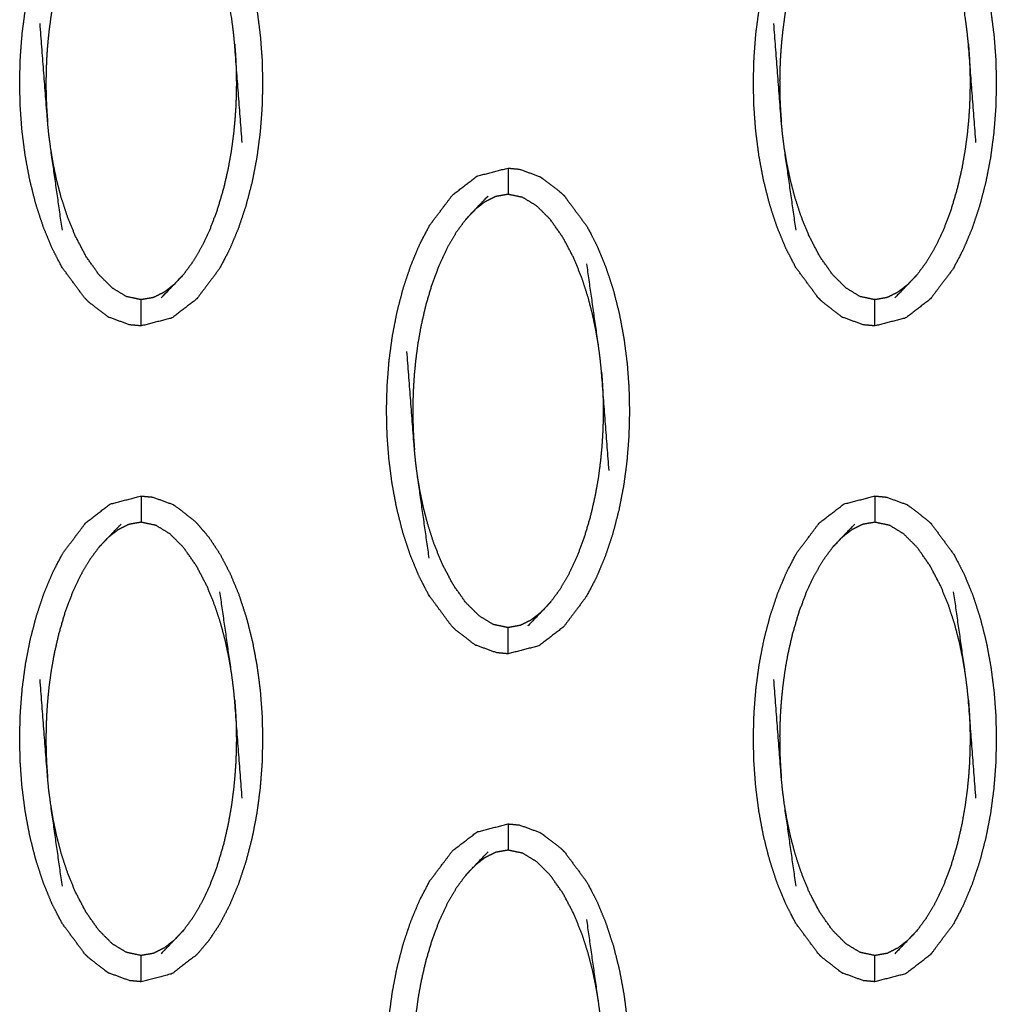
# Model space of a CAD drawing. Units: millimetres. Extents: x 230967 to 247336, y -5049 to 5854.
# Drawn here: x 238945 to 238982, y 71 to 108 of the extents above; entities that cross this region are included whole.
import ezdxf

# ---------------------------------------------------------------- set-up
doc = ezdxf.new("R2010")
doc.units = ezdxf.units.MM
doc.layers.add('DEFAULT', color=7, linetype='Continuous')
doc.layers.add('Make2D$可见线$曲线$预设值', color=7, linetype='Continuous', true_color=0x000000)

# ---------------------------------------------------------------- blocks, each defined once
blk = doc.blocks.new('y65')
at = {"layer": 'Make2D$可见线$曲线$预设值', "color": 0}
for points, knots in [([(-46387.207, 20078.995), (-46387.637, 20079.576), (-46388.067, 20080.157), (-46388.255, 20080.521), (-46388.444, 20080.885), (-46388.61, 20081.289), (-46388.777, 20081.692), (-46388.919, 20082.127), (-46389.062, 20082.563), (-46389.178, 20083.021), (-46389.294, 20083.48), (-46389.382, 20083.951), (-46389.47, 20084.422), (-46389.53, 20084.894), (-46389.591, 20085.366), (-46389.625, 20085.83), (-46389.659, 20086.294), (-46389.67, 20086.755), (-46389.68, 20087.217), (-46389.668, 20087.683), (-46389.655, 20088.149), (-46389.619, 20088.62), (-46389.582, 20089.09), (-46389.52, 20089.559), (-46389.457, 20090.028), (-46389.367, 20090.492), (-46389.278, 20090.956), (-46389.159, 20091.409), (-46389.041, 20091.862), (-46388.897, 20092.295), (-46388.752, 20092.728), (-46388.583, 20093.13), (-46388.414, 20093.533), (-46388.224, 20093.896), (-46388.033, 20094.258), (-46387.601, 20094.832), (-46387.169, 20095.405), (-46386.701, 20095.766), (-46386.233, 20096.127), (-46385.643, 20096.279), (-46385.054, 20096.432)], [69.000247, 69.000247, 69.000247, 70, 70, 71, 71, 72, 72, 73, 73, 74, 74, 75, 75, 76, 76, 77, 77, 78, 78, 79, 79, 80, 80, 81, 81, 82, 82, 83, 83, 84, 84, 85, 85, 86, 86, 87, 87, 88, 88, 88.999829, 88.999829, 88.999829]), ([(-46359.26, 20078.995), (-46359.26, 20078.995), (-46359.26, 20078.995), (-46359.69, 20079.576), (-46360.119, 20080.157), (-46360.308, 20080.521), (-46360.496, 20080.885), (-46360.663, 20081.289), (-46360.83, 20081.692), (-46360.973, 20082.127), (-46361.115, 20082.563), (-46361.231, 20083.021), (-46361.347, 20083.48), (-46361.435, 20083.951), (-46361.523, 20084.422), (-46361.583, 20084.894), (-46361.644, 20085.366), (-46361.678, 20085.83), (-46361.712, 20086.294), (-46361.723, 20086.755), (-46361.734, 20087.217), (-46361.721, 20087.683), (-46361.708, 20088.149), (-46361.672, 20088.62), (-46361.635, 20089.09), (-46361.572, 20089.559), (-46361.51, 20090.028), (-46361.42, 20090.492), (-46361.33, 20090.956), (-46361.212, 20091.409), (-46361.094, 20091.862), (-46360.949, 20092.295), (-46360.805, 20092.728), (-46360.636, 20093.13), (-46360.467, 20093.533), (-46360.277, 20093.896), (-46360.086, 20094.258), (-46359.654, 20094.832), (-46359.223, 20095.405), (-46358.754, 20095.766), (-46358.285, 20096.127), (-46357.696, 20096.279), (-46357.107, 20096.432)], [68.999984, 68.999984, 68.999984, 69, 69, 70, 70, 71, 71, 72, 72, 73, 73, 74, 74, 75, 75, 76, 76, 77, 77, 78, 78, 79, 79, 80, 80, 81, 81, 82, 82, 83, 83, 84, 84, 85, 85, 86, 86, 87, 87, 88, 88, 88.999861, 88.999861, 88.999861]), ([(-46382.9, 20095.364), (-46382.471, 20094.783), (-46382.041, 20094.202), (-46381.853, 20093.838), (-46381.664, 20093.475), (-46381.497, 20093.071), (-46381.33, 20092.667), (-46381.188, 20092.231), (-46381.045, 20091.796), (-46380.929, 20091.338), (-46380.814, 20090.88), (-46380.726, 20090.409), (-46380.638, 20089.938), (-46380.577, 20089.465), (-46380.517, 20088.992), (-46380.483, 20088.529), (-46380.448, 20088.065), (-46380.438, 20087.604), (-46380.427, 20087.143), (-46380.44, 20086.676), (-46380.452, 20086.209), (-46380.489, 20085.739), (-46380.526, 20085.269), (-46380.588, 20084.799), (-46380.651, 20084.33), (-46380.74, 20083.867), (-46380.83, 20083.403), (-46380.948, 20082.95), (-46381.067, 20082.497), (-46381.211, 20082.064), (-46381.356, 20081.631), (-46381.525, 20081.229), (-46381.694, 20080.826), (-46381.884, 20080.464), (-46382.074, 20080.102), (-46382.506, 20079.528), (-46382.938, 20078.954), (-46383.406, 20078.593), (-46383.875, 20078.232), (-46384.465, 20078.08), (-46385.054, 20077.928)], [1.000322, 1.000322, 1.000322, 2, 2, 3, 3, 4, 4, 5, 5, 6, 6, 7, 7, 8, 8, 9, 9, 10, 10, 11, 11, 12, 12, 13, 13, 14, 14, 15, 15, 16, 16, 17, 17, 18, 18, 19, 19, 20, 20, 20.999958, 20.999958, 20.999958]), ([(-46354.953, 20095.364), (-46354.524, 20094.783), (-46354.094, 20094.202), (-46353.905, 20093.838), (-46353.717, 20093.475), (-46353.55, 20093.071), (-46353.384, 20092.667), (-46353.241, 20092.231), (-46353.099, 20091.796), (-46352.983, 20091.338), (-46352.866, 20090.88), (-46352.778, 20090.409), (-46352.691, 20089.938), (-46352.63, 20089.465), (-46352.57, 20088.992), (-46352.535, 20088.529), (-46352.501, 20088.065), (-46352.491, 20087.604), (-46352.481, 20087.143), (-46352.493, 20086.676), (-46352.505, 20086.209), (-46352.542, 20085.739), (-46352.579, 20085.269), (-46352.641, 20084.799), (-46352.703, 20084.33), (-46352.793, 20083.867), (-46352.883, 20083.403), (-46353.001, 20082.95), (-46353.119, 20082.497), (-46353.264, 20082.064), (-46353.408, 20081.631), (-46353.577, 20081.229), (-46353.746, 20080.826), (-46353.937, 20080.464), (-46354.127, 20080.102), (-46354.559, 20079.528), (-46354.991, 20078.954), (-46355.46, 20078.593), (-46355.928, 20078.232), (-46356.517, 20078.08), (-46357.106, 20077.928)], [1, 1, 1, 2, 2, 3, 3, 4, 4, 5, 5, 6, 6, 7, 7, 8, 8, 9, 9, 10, 10, 11, 11, 12, 12, 13, 13, 14, 14, 15, 15, 16, 16, 17, 17, 18, 18, 19, 19, 20, 20, 20.999681, 20.999681, 20.999681]), ([(-46386.667, 20094.473), (-46386.844, 20094.232), (-46387.022, 20093.991), (-46387.191, 20093.703), (-46387.36, 20093.415), (-46387.517, 20093.08), (-46387.674, 20092.745), (-46387.817, 20092.363), (-46387.96, 20091.981), (-46388.078, 20091.578), (-46388.196, 20091.175), (-46388.283, 20090.794), (-46388.37, 20090.414), (-46388.43, 20090.076), (-46388.489, 20089.738), (-46388.529, 20089.437), (-46388.57, 20089.135), (-46388.596, 20088.861), (-46388.623, 20088.588), (-46388.64, 20088.344), (-46388.656, 20088.101), (-46388.665, 20087.886), (-46388.673, 20087.672), (-46388.676, 20087.479), (-46388.68, 20087.285), (-46388.679, 20087.1), (-46388.678, 20086.915), (-46388.674, 20086.728), (-46388.669, 20086.541), (-46388.659, 20086.342), (-46388.65, 20086.143), (-46388.633, 20085.923), (-46388.617, 20085.703)], [0, 0, 0, 1, 1, 2, 2, 3, 3, 4, 4, 5, 5, 6, 6, 7, 7, 8, 8, 9, 9, 10, 10, 11, 11, 12, 12, 13, 13, 14, 14, 15, 15, 16, 16, 16]), ([(-46358.72, 20094.473), (-46358.897, 20094.232), (-46359.074, 20093.991), (-46359.243, 20093.703), (-46359.412, 20093.415), (-46359.57, 20093.08), (-46359.727, 20092.745), (-46359.87, 20092.363), (-46360.013, 20091.981), (-46360.131, 20091.578), (-46360.249, 20091.175), (-46360.336, 20090.794), (-46360.423, 20090.414), (-46360.483, 20090.076), (-46360.542, 20089.738), (-46360.582, 20089.437), (-46360.622, 20089.135), (-46360.649, 20088.861), (-46360.676, 20088.588), (-46360.693, 20088.344), (-46360.709, 20088.101), (-46360.718, 20087.886), (-46360.727, 20087.672), (-46360.73, 20087.479), (-46360.733, 20087.285), (-46360.732, 20087.1), (-46360.732, 20086.915), (-46360.727, 20086.728), (-46360.722, 20086.541), (-46360.712, 20086.342), (-46360.702, 20086.143), (-46360.686, 20085.923), (-46360.67, 20085.703)], [0, 0, 0, 1, 1, 2, 2, 3, 3, 4, 4, 5, 5, 6, 6, 7, 7, 8, 8, 9, 9, 10, 10, 11, 11, 12, 12, 13, 13, 14, 14, 15, 15, 16, 16, 16]), ([(-46381.205, 20084.915), (-46381.348, 20086.786), (-46381.49, 20088.656), (-46381.515, 20088.9), (-46381.539, 20089.144), (-46381.574, 20089.409), (-46381.609, 20089.674), (-46381.831, 20091.231), (-46382.053, 20092.787)], [0, 0, 0, 1, 1, 2, 2, 3, 3, 4, 4, 4]), ([(-46353.258, 20084.915), (-46353.401, 20086.786), (-46353.543, 20088.656), (-46353.568, 20088.9), (-46353.592, 20089.144), (-46353.627, 20089.409), (-46353.662, 20089.674), (-46353.884, 20091.231), (-46354.106, 20092.787)], [0, 0, 0, 1, 1, 2, 2, 3, 3, 4, 4, 4]), ([(-46388.055, 20081.572), (-46388.277, 20083.129), (-46388.498, 20084.686), (-46388.533, 20084.951), (-46388.569, 20085.216), (-46388.593, 20085.46), (-46388.617, 20085.703), (-46388.76, 20087.574), (-46388.903, 20089.444)], [-3, -3, -3, -2, -2, -1, -1, 0, 0, 1, 1, 1]), ([(-46360.108, 20081.572), (-46360.33, 20083.129), (-46360.552, 20084.686), (-46360.587, 20084.951), (-46360.621, 20085.216), (-46360.646, 20085.46), (-46360.67, 20085.703), (-46360.813, 20087.574), (-46360.955, 20089.444)], [-3, -3, -3, -2, -2, -1, -1, 0, 0, 1, 1, 1]), ([(-46381.49, 20088.656), (-46381.474, 20088.437), (-46381.458, 20088.217), (-46381.448, 20088.018), (-46381.439, 20087.818), (-46381.434, 20087.631), (-46381.429, 20087.443), (-46381.428, 20087.259), (-46381.428, 20087.074), (-46381.431, 20086.881), (-46381.434, 20086.688), (-46381.443, 20086.473), (-46381.451, 20086.259), (-46381.468, 20086.015), (-46381.485, 20085.772), (-46381.511, 20085.498), (-46381.538, 20085.224), (-46381.578, 20084.922), (-46381.618, 20084.621), (-46381.678, 20084.283), (-46381.737, 20083.944), (-46381.824, 20083.564), (-46381.911, 20083.184), (-46382.029, 20082.781), (-46382.148, 20082.379), (-46382.291, 20081.997), (-46382.434, 20081.614), (-46382.591, 20081.279), (-46382.748, 20080.944), (-46382.917, 20080.656), (-46383.086, 20080.368), (-46383.263, 20080.127), (-46383.441, 20079.887)], [0, 0, 0, 1, 1, 2, 2, 3, 3, 4, 4, 5, 5, 6, 6, 7, 7, 8, 8, 9, 9, 10, 10, 11, 11, 12, 12, 13, 13, 14, 14, 15, 15, 16, 16, 16]), ([(-46353.543, 20088.656), (-46353.527, 20088.437), (-46353.511, 20088.217), (-46353.501, 20088.018), (-46353.491, 20087.818), (-46353.487, 20087.631), (-46353.483, 20087.443), (-46353.482, 20087.259), (-46353.481, 20087.074), (-46353.484, 20086.881), (-46353.487, 20086.688), (-46353.496, 20086.473), (-46353.504, 20086.259), (-46353.521, 20086.015), (-46353.537, 20085.772), (-46353.564, 20085.498), (-46353.591, 20085.224), (-46353.632, 20084.922), (-46353.672, 20084.621), (-46353.731, 20084.283), (-46353.79, 20083.944), (-46353.877, 20083.564), (-46353.964, 20083.184), (-46354.082, 20082.781), (-46354.2, 20082.379), (-46354.343, 20081.997), (-46354.486, 20081.614), (-46354.644, 20081.279), (-46354.801, 20080.944), (-46354.97, 20080.656), (-46355.139, 20080.368), (-46355.316, 20080.127), (-46355.493, 20079.887)], [0, 0, 0, 1, 1, 2, 2, 3, 3, 4, 4, 5, 5, 6, 6, 7, 7, 8, 8, 9, 9, 10, 10, 11, 11, 12, 12, 13, 13, 14, 14, 15, 15, 16, 16, 16]), ([(-46383.803, 20079.504), (-46383.99, 20079.358), (-46384.177, 20079.213), (-46384.381, 20079.111), (-46384.584, 20079.01), (-46384.819, 20078.968), (-46385.054, 20078.927), (-46385.334, 20078.986), (-46385.613, 20079.045), (-46385.881, 20079.207), (-46386.148, 20079.369), (-46386.405, 20079.625), (-46386.662, 20079.881), (-46386.907, 20080.229), (-46387.153, 20080.577), (-46387.359, 20080.971), (-46387.565, 20081.364), (-46387.718, 20081.745), (-46387.872, 20082.126), (-46387.986, 20082.48), (-46388.101, 20082.834), (-46388.187, 20083.166), (-46388.274, 20083.497), (-46388.338, 20083.806), (-46388.403, 20084.114), (-46388.45, 20084.4), (-46388.498, 20084.686)], [0, 0, 0, 1, 1, 2, 2, 3, 3, 4, 4, 5, 5, 6, 6, 7, 7, 8, 8, 9, 9, 10, 10, 11, 11, 12, 12, 13, 13, 13]), ([(-46355.856, 20079.504), (-46356.043, 20079.358), (-46356.231, 20079.213), (-46356.434, 20079.111), (-46356.637, 20079.01), (-46356.872, 20078.968), (-46357.107, 20078.927), (-46357.387, 20078.986), (-46357.667, 20079.045), (-46357.934, 20079.207), (-46358.2, 20079.369), (-46358.458, 20079.625), (-46358.715, 20079.881), (-46358.961, 20080.229), (-46359.206, 20080.577), (-46359.412, 20080.971), (-46359.617, 20081.364), (-46359.771, 20081.745), (-46359.925, 20082.126), (-46360.039, 20082.48), (-46360.153, 20082.834), (-46360.24, 20083.166), (-46360.326, 20083.497), (-46360.391, 20083.806), (-46360.455, 20084.114), (-46360.504, 20084.4), (-46360.552, 20084.686)], [0, 0, 0, 1, 1, 2, 2, 3, 3, 4, 4, 5, 5, 6, 6, 7, 7, 8, 8, 9, 9, 10, 10, 11, 11, 12, 12, 13, 13, 13]), ([(-46374.47, 20068.394), (-46374.636, 20068.797), (-46374.803, 20069.201), (-46374.945, 20069.636), (-46375.088, 20070.071), (-46375.204, 20070.529), (-46375.32, 20070.987), (-46375.408, 20071.459), (-46375.496, 20071.931), (-46375.557, 20072.403), (-46375.617, 20072.875), (-46375.652, 20073.338), (-46375.686, 20073.802), (-46375.696, 20074.263), (-46375.707, 20074.725), (-46375.695, 20075.191), (-46375.682, 20075.658), (-46375.645, 20076.128), (-46375.609, 20076.599), (-46375.546, 20077.068), (-46375.484, 20077.537), (-46375.394, 20078.001), (-46375.304, 20078.465), (-46375.186, 20078.918), (-46375.068, 20079.37), (-46374.923, 20079.803), (-46374.778, 20080.236), (-46374.61, 20080.639), (-46374.441, 20081.042), (-46374.25, 20081.404), (-46374.06, 20081.766), (-46373.628, 20082.339), (-46373.196, 20082.913), (-46372.728, 20083.274), (-46372.259, 20083.635), (-46371.67, 20083.788), (-46371.08, 20083.94)], [71, 71, 71, 72, 72, 73, 73, 74, 74, 75, 75, 76, 76, 77, 77, 78, 78, 79, 79, 80, 80, 81, 81, 82, 82, 83, 83, 84, 84, 85, 85, 86, 86, 87, 87, 88, 88, 88.999999, 88.999999, 88.999999]), ([(-46371.08, 20083.94), (-46371.08, 20083.905), (-46371.08, 20083.87), (-46371.08, 20083.759), (-46371.08, 20083.647), (-46371.08, 20083.478), (-46371.08, 20083.309), (-46371.08, 20083.125), (-46371.08, 20082.941)], [0, 0, 0, 1, 1, 2, 2, 3, 3, 4, 4, 4]), ([(-46371.08, 20083.94), (-46370.862, 20083.919), (-46370.644, 20083.898), (-46370.253, 20083.756), (-46369.862, 20083.614)], [0.001391, 0.001391, 0.001391, 1, 1, 2, 2, 2]), ([(-46369.862, 20083.614), (-46369.818, 20083.586), (-46369.773, 20083.558), (-46369.419, 20083.283), (-46369.065, 20083.009), (-46368.996, 20082.941), (-46368.927, 20082.873)], [0, 0, 0, 1, 1, 2, 2, 2.996779, 2.996779, 2.996779]), ([(-46372.694, 20081.981), (-46372.512, 20082.172), (-46372.331, 20082.363), (-46372.087, 20082.618), (-46371.842, 20082.872)], [-1, -1, -1, 0, 0, 1, 1, 1]), ([(-46367.635, 20077.183), (-46367.683, 20077.468), (-46367.732, 20077.753), (-46367.796, 20078.062), (-46367.861, 20078.37), (-46367.947, 20078.702), (-46368.033, 20079.033), (-46368.148, 20079.388), (-46368.262, 20079.742), (-46368.416, 20080.123), (-46368.57, 20080.504), (-46368.776, 20080.897), (-46368.982, 20081.29), (-46369.227, 20081.638), (-46369.472, 20081.986), (-46369.729, 20082.242), (-46369.986, 20082.498), (-46370.254, 20082.661), (-46370.521, 20082.823), (-46370.8, 20082.882), (-46371.08, 20082.941), (-46371.315, 20082.899), (-46371.55, 20082.857), (-46371.754, 20082.756), (-46371.957, 20082.655), (-46372.144, 20082.509), (-46372.331, 20082.363)], [0, 0, 0, 1, 1, 2, 2, 3, 3, 4, 4, 5, 5, 6, 6, 7, 7, 8, 8, 9, 9, 10, 10, 11, 11, 12, 12, 13, 13, 13]), ([(-46368.927, 20082.872), (-46368.927, 20082.872), (-46368.927, 20082.872), (-46368.497, 20082.291), (-46368.068, 20081.71), (-46367.879, 20081.346), (-46367.691, 20080.982), (-46367.524, 20080.579), (-46367.358, 20080.175), (-46367.215, 20079.74), (-46367.072, 20079.305), (-46366.956, 20078.847), (-46366.84, 20078.389), (-46366.752, 20077.917), (-46366.664, 20077.445), (-46366.604, 20076.973), (-46366.543, 20076.501), (-46366.509, 20076.038), (-46366.475, 20075.574), (-46366.465, 20075.113), (-46366.454, 20074.651), (-46366.466, 20074.185), (-46366.479, 20073.718), (-46366.515, 20073.248), (-46366.552, 20072.777), (-46366.614, 20072.308), (-46366.677, 20071.839), (-46366.767, 20071.375), (-46366.857, 20070.911), (-46366.975, 20070.458), (-46367.093, 20070.005), (-46367.237, 20069.572), (-46367.382, 20069.14), (-46367.551, 20068.737), (-46367.72, 20068.334), (-46367.91, 20067.972), (-46368.101, 20067.61), (-46368.532, 20067.036), (-46368.964, 20066.462), (-46369.433, 20066.102), (-46369.902, 20065.741), (-46370.491, 20065.588), (-46371.08, 20065.436)], [0.999903, 0.999903, 0.999903, 1, 1, 2, 2, 3, 3, 4, 4, 5, 5, 6, 6, 7, 7, 8, 8, 9, 9, 10, 10, 11, 11, 12, 12, 13, 13, 14, 14, 15, 15, 16, 16, 17, 17, 18, 18, 19, 19, 20, 20, 20.999665, 20.999665, 20.999665]), ([(-46372.694, 20081.981), (-46372.871, 20081.74), (-46373.048, 20081.5), (-46373.217, 20081.212), (-46373.386, 20080.924), (-46373.543, 20080.588), (-46373.7, 20080.253), (-46373.843, 20079.871), (-46373.986, 20079.489), (-46374.105, 20079.086), (-46374.223, 20078.684), (-46374.31, 20078.303), (-46374.397, 20077.923), (-46374.456, 20077.585), (-46374.516, 20077.247), (-46374.556, 20076.945), (-46374.596, 20076.644), (-46374.623, 20076.37), (-46374.65, 20076.097), (-46374.666, 20075.853), (-46374.683, 20075.609), (-46374.691, 20075.395), (-46374.699, 20075.181), (-46374.703, 20074.987), (-46374.706, 20074.793), (-46374.706, 20074.608), (-46374.705, 20074.424), (-46374.7, 20074.237), (-46374.695, 20074.05), (-46374.686, 20073.851), (-46374.676, 20073.651), (-46374.66, 20073.432), (-46374.644, 20073.212)], [0, 0, 0, 1, 1, 2, 2, 3, 3, 4, 4, 5, 5, 6, 6, 7, 7, 8, 8, 9, 9, 10, 10, 11, 11, 12, 12, 13, 13, 14, 14, 15, 15, 16, 16, 16]), ([(-46367.232, 20072.423), (-46367.374, 20074.293), (-46367.517, 20076.164), (-46367.541, 20076.408), (-46367.566, 20076.651), (-46367.6, 20076.917), (-46367.635, 20077.183), (-46367.857, 20078.739), (-46368.079, 20080.296)], [0, 0, 0, 1, 1, 2, 2, 3, 3, 4, 4, 4]), ([(-46383.441, 20079.887), (-46383.622, 20079.695), (-46383.803, 20079.504), (-46384.048, 20079.25), (-46384.292, 20078.995)], [0, 0, 0, 1, 1, 2, 2, 2]), ([(-46355.493, 20079.887), (-46355.674, 20079.695), (-46355.856, 20079.504), (-46356.1, 20079.25), (-46356.345, 20078.995)], [0, 0, 0, 1, 1, 2, 2, 2]), ([(-46387.207, 20078.995), (-46387.138, 20078.927), (-46387.07, 20078.858), (-46386.716, 20078.584), (-46386.361, 20078.31), (-46386.317, 20078.281), (-46386.272, 20078.253)], [0, 0, 0, 1, 1, 2, 2, 3, 3, 3]), ([(-46385.054, 20077.928), (-46385.054, 20077.963), (-46385.054, 20077.998), (-46385.054, 20078.109), (-46385.054, 20078.22), (-46385.054, 20078.389), (-46385.054, 20078.559), (-46385.054, 20078.743), (-46385.054, 20078.927)], [0.002939, 0.002939, 0.002939, 1, 1, 2, 2, 3, 3, 4, 4, 4]), ([(-46359.26, 20078.995), (-46359.191, 20078.927), (-46359.122, 20078.858), (-46358.768, 20078.584), (-46358.414, 20078.31), (-46358.369, 20078.281), (-46358.324, 20078.253)], [0, 0, 0, 1, 1, 2, 2, 3, 3, 3]), ([(-46357.107, 20077.928), (-46357.107, 20077.963), (-46357.107, 20077.998), (-46357.107, 20078.109), (-46357.107, 20078.22), (-46357.107, 20078.389), (-46357.107, 20078.559), (-46357.107, 20078.743), (-46357.107, 20078.927)], [0, 0, 0, 1, 1, 2, 2, 3, 3, 4, 4, 4]), ([(-46385.054, 20077.928), (-46385.272, 20077.948), (-46385.49, 20077.969), (-46385.881, 20078.111), (-46386.272, 20078.253)], [0.001226, 0.001226, 0.001226, 1, 1, 2, 2, 2]), ([(-46357.107, 20077.928), (-46357.325, 20077.948), (-46357.543, 20077.969), (-46357.934, 20078.111), (-46358.324, 20078.253)], [0, 0, 0, 1, 1, 2, 2, 2]), ([(-46374.081, 20069.08), (-46374.303, 20070.637), (-46374.526, 20072.193), (-46374.56, 20072.459), (-46374.595, 20072.725), (-46374.619, 20072.968), (-46374.644, 20073.212), (-46374.786, 20075.083), (-46374.929, 20076.953)], [-3, -3, -3, -2, -2, -1, -1, 0, 0, 1, 1, 1]), ([(-46367.517, 20076.164), (-46367.501, 20075.944), (-46367.485, 20075.725), (-46367.475, 20075.525), (-46367.465, 20075.326), (-46367.461, 20075.139), (-46367.456, 20074.952), (-46367.455, 20074.768), (-46367.454, 20074.583), (-46367.458, 20074.389), (-46367.461, 20074.195), (-46367.469, 20073.981), (-46367.478, 20073.767), (-46367.494, 20073.523), (-46367.511, 20073.279), (-46367.538, 20073.006), (-46367.565, 20072.732), (-46367.605, 20072.431), (-46367.645, 20072.129), (-46367.704, 20071.791), (-46367.764, 20071.453), (-46367.851, 20071.073), (-46367.938, 20070.692), (-46368.056, 20070.29), (-46368.174, 20069.887), (-46368.317, 20069.505), (-46368.46, 20069.123), (-46368.617, 20068.788), (-46368.775, 20068.452), (-46368.944, 20068.164), (-46369.112, 20067.876), (-46369.29, 20067.636), (-46369.467, 20067.396)], [0, 0, 0, 1, 1, 2, 2, 3, 3, 4, 4, 5, 5, 6, 6, 7, 7, 8, 8, 9, 9, 10, 10, 11, 11, 12, 12, 13, 13, 14, 14, 15, 15, 16, 16, 16]), ([(-46369.829, 20067.013), (-46370.016, 20066.867), (-46370.203, 20066.721), (-46370.407, 20066.62), (-46370.611, 20066.519), (-46370.845, 20066.477), (-46371.08, 20066.435), (-46371.36, 20066.494), (-46371.64, 20066.553), (-46371.907, 20066.715), (-46372.174, 20066.878), (-46372.431, 20067.134), (-46372.689, 20067.39), (-46372.934, 20067.737), (-46373.18, 20068.085), (-46373.385, 20068.479), (-46373.591, 20068.872), (-46373.745, 20069.253), (-46373.899, 20069.634), (-46374.013, 20069.988), (-46374.127, 20070.342), (-46374.214, 20070.674), (-46374.3, 20071.006), (-46374.364, 20071.314), (-46374.429, 20071.622), (-46374.477, 20071.908), (-46374.526, 20072.193)], [0, 0, 0, 1, 1, 2, 2, 3, 3, 4, 4, 5, 5, 6, 6, 7, 7, 8, 8, 9, 9, 10, 10, 11, 11, 12, 12, 13, 13, 13]), ([(-46387.207, 20054.012), (-46387.637, 20054.593), (-46388.067, 20055.174), (-46388.255, 20055.538), (-46388.444, 20055.901), (-46388.61, 20056.305), (-46388.777, 20056.709), (-46388.919, 20057.145), (-46389.062, 20057.58), (-46389.178, 20058.038), (-46389.294, 20058.496), (-46389.382, 20058.967), (-46389.47, 20059.439), (-46389.53, 20059.911), (-46389.591, 20060.383), (-46389.625, 20060.847), (-46389.659, 20061.311), (-46389.67, 20061.772), (-46389.68, 20062.233), (-46389.668, 20062.7), (-46389.655, 20063.167), (-46389.619, 20063.637), (-46389.582, 20064.107), (-46389.52, 20064.576), (-46389.457, 20065.045), (-46389.367, 20065.509), (-46389.278, 20065.973), (-46389.159, 20066.426), (-46389.041, 20066.879), (-46388.897, 20067.312), (-46388.752, 20067.745), (-46388.583, 20068.147), (-46388.414, 20068.55), (-46388.224, 20068.912), (-46388.033, 20069.274), (-46387.601, 20069.848), (-46387.169, 20070.422), (-46386.701, 20070.783), (-46386.233, 20071.144), (-46385.643, 20071.296), (-46385.054, 20071.448), (-46385.054, 20071.448), (-46385.054, 20071.448)], [73.000173, 73.000173, 73.000173, 74, 74, 75, 75, 76, 76, 77, 77, 78, 78, 79, 79, 80, 80, 81, 81, 82, 82, 83, 83, 84, 84, 85, 85, 86, 86, 87, 87, 88, 88, 89, 89, 90, 90, 91, 91, 92, 92, 93, 93, 93.000015, 93.000015, 93.000015]), ([(-46385.054, 20071.448), (-46384.836, 20071.428), (-46384.617, 20071.407), (-46384.227, 20071.265), (-46383.836, 20071.123)], [0, 0, 0, 1, 1, 2, 2, 2]), ([(-46385.054, 20071.448), (-46385.054, 20071.413), (-46385.054, 20071.378), (-46385.054, 20071.267), (-46385.054, 20071.156), (-46385.054, 20070.987), (-46385.054, 20070.817), (-46385.054, 20070.633), (-46385.054, 20070.449)], [0, 0, 0, 1, 1, 2, 2, 3, 3, 4, 4, 4]), ([(-46359.26, 20054.012), (-46359.69, 20054.593), (-46360.119, 20055.174), (-46360.308, 20055.538), (-46360.496, 20055.901), (-46360.663, 20056.305), (-46360.83, 20056.709), (-46360.973, 20057.145), (-46361.115, 20057.58), (-46361.231, 20058.038), (-46361.347, 20058.496), (-46361.435, 20058.967), (-46361.523, 20059.439), (-46361.583, 20059.911), (-46361.644, 20060.383), (-46361.678, 20060.847), (-46361.712, 20061.311), (-46361.723, 20061.772), (-46361.734, 20062.233), (-46361.721, 20062.7), (-46361.708, 20063.167), (-46361.672, 20063.637), (-46361.635, 20064.107), (-46361.572, 20064.576), (-46361.51, 20065.045), (-46361.42, 20065.509), (-46361.33, 20065.973), (-46361.212, 20066.426), (-46361.094, 20066.879), (-46360.949, 20067.312), (-46360.805, 20067.745), (-46360.636, 20068.147), (-46360.467, 20068.55), (-46360.277, 20068.912), (-46360.086, 20069.274), (-46359.654, 20069.848), (-46359.223, 20070.422), (-46358.754, 20070.783), (-46358.285, 20071.144), (-46357.696, 20071.296), (-46357.107, 20071.448), (-46357.107, 20071.448), (-46357.107, 20071.448)], [69.000338, 69.000338, 69.000338, 70, 70, 71, 71, 72, 72, 73, 73, 74, 74, 75, 75, 76, 76, 77, 77, 78, 78, 79, 79, 80, 80, 81, 81, 82, 82, 83, 83, 84, 84, 85, 85, 86, 86, 87, 87, 88, 88, 89, 89, 89.000056, 89.000056, 89.000056]), ([(-46357.107, 20071.448), (-46357.107, 20071.413), (-46357.107, 20071.378), (-46357.107, 20071.267), (-46357.107, 20071.156), (-46357.107, 20070.987), (-46357.107, 20070.817), (-46357.107, 20070.633), (-46357.107, 20070.449)], [0, 0, 0, 1, 1, 2, 2, 3, 3, 4, 4, 4]), ([(-46357.107, 20071.448), (-46356.888, 20071.428), (-46356.67, 20071.407), (-46356.279, 20071.265), (-46355.889, 20071.123)], [0, 0, 0, 1, 1, 2, 2, 2]), ([(-46383.836, 20071.123), (-46383.791, 20071.094), (-46383.746, 20071.065), (-46383.392, 20070.792), (-46383.038, 20070.518), (-46382.969, 20070.449), (-46382.901, 20070.381)], [0, 0, 0, 1, 1, 2, 2, 3, 3, 3]), ([(-46355.889, 20071.123), (-46355.844, 20071.094), (-46355.799, 20071.065), (-46355.445, 20070.792), (-46355.091, 20070.518), (-46355.022, 20070.449), (-46354.953, 20070.381)], [0, 0, 0, 1, 1, 2, 2, 3, 3, 3]), ([(-46386.667, 20069.489), (-46386.486, 20069.681), (-46386.305, 20069.872), (-46386.06, 20070.126), (-46385.816, 20070.38)], [-1, -1, -1, 0, 0, 1, 1, 1]), ([(-46381.609, 20064.69), (-46381.657, 20064.976), (-46381.705, 20065.262), (-46381.77, 20065.57), (-46381.834, 20065.879), (-46381.921, 20066.21), (-46382.007, 20066.542), (-46382.121, 20066.896), (-46382.236, 20067.25), (-46382.389, 20067.631), (-46382.543, 20068.012), (-46382.749, 20068.405), (-46382.954, 20068.799), (-46383.2, 20069.147), (-46383.445, 20069.495), (-46383.703, 20069.751), (-46383.96, 20070.007), (-46384.227, 20070.169), (-46384.494, 20070.331), (-46384.774, 20070.39), (-46385.054, 20070.449), (-46385.289, 20070.408), (-46385.524, 20070.366), (-46385.727, 20070.265), (-46385.931, 20070.163), (-46386.118, 20070.018), (-46386.305, 20069.872)], [0, 0, 0, 1, 1, 2, 2, 3, 3, 4, 4, 5, 5, 6, 6, 7, 7, 8, 8, 9, 9, 10, 10, 11, 11, 12, 12, 13, 13, 13]), ([(-46382.9, 20070.381), (-46382.678, 20070.116), (-46382.456, 20069.851), (-46382.249, 20069.535), (-46382.041, 20069.219), (-46381.853, 20068.855), (-46381.664, 20068.491), (-46381.497, 20068.087), (-46381.33, 20067.684), (-46381.188, 20067.248), (-46381.045, 20066.813), (-46380.929, 20066.355), (-46380.814, 20065.897), (-46380.726, 20065.425), (-46380.638, 20064.954), (-46380.577, 20064.482), (-46380.517, 20064.01), (-46380.483, 20063.546), (-46380.448, 20063.082), (-46380.438, 20062.621), (-46380.427, 20062.159), (-46380.44, 20061.692), (-46380.452, 20061.226), (-46380.489, 20060.756), (-46380.526, 20060.286), (-46380.588, 20059.817), (-46380.651, 20059.348), (-46380.74, 20058.884), (-46380.83, 20058.42), (-46380.948, 20057.967), (-46381.067, 20057.514), (-46381.211, 20057.081), (-46381.356, 20056.647), (-46381.525, 20056.245), (-46381.694, 20055.843), (-46381.884, 20055.481), (-46382.074, 20055.118), (-46382.283, 20054.805), (-46382.492, 20054.492), (-46382.715, 20054.231), (-46382.938, 20053.971), (-46383.406, 20053.61), (-46383.875, 20053.249), (-46384.464, 20053.097), (-46385.054, 20052.944)], [1.000254, 1.000254, 1.000254, 2, 2, 3, 3, 4, 4, 5, 5, 6, 6, 7, 7, 8, 8, 9, 9, 10, 10, 11, 11, 12, 12, 13, 13, 14, 14, 15, 15, 16, 16, 17, 17, 18, 18, 19, 19, 20, 20, 21, 21, 22, 22, 22.999868, 22.999868, 22.999868]), ([(-46358.72, 20069.489), (-46358.539, 20069.681), (-46358.358, 20069.872), (-46358.113, 20070.126), (-46357.869, 20070.38)], [-1, -1, -1, 0, 0, 1, 1, 1]), ([(-46353.662, 20064.69), (-46353.71, 20064.976), (-46353.758, 20065.262), (-46353.822, 20065.57), (-46353.887, 20065.879), (-46353.973, 20066.21), (-46354.06, 20066.542), (-46354.174, 20066.896), (-46354.288, 20067.25), (-46354.442, 20067.631), (-46354.596, 20068.012), (-46354.802, 20068.405), (-46355.008, 20068.799), (-46355.253, 20069.147), (-46355.498, 20069.495), (-46355.756, 20069.751), (-46356.013, 20070.007), (-46356.28, 20070.169), (-46356.547, 20070.331), (-46356.827, 20070.39), (-46357.107, 20070.449), (-46357.342, 20070.408), (-46357.577, 20070.366), (-46357.78, 20070.265), (-46357.984, 20070.163), (-46358.171, 20070.018), (-46358.358, 20069.872)], [0, 0, 0, 1, 1, 2, 2, 3, 3, 4, 4, 5, 5, 6, 6, 7, 7, 8, 8, 9, 9, 10, 10, 11, 11, 12, 12, 13, 13, 13]), ([(-46354.953, 20070.381), (-46354.524, 20069.8), (-46354.094, 20069.219), (-46353.905, 20068.855), (-46353.717, 20068.491), (-46353.55, 20068.087), (-46353.384, 20067.684), (-46353.241, 20067.248), (-46353.099, 20066.813), (-46352.983, 20066.355), (-46352.866, 20065.897), (-46352.778, 20065.425), (-46352.691, 20064.954), (-46352.63, 20064.482), (-46352.57, 20064.01), (-46352.535, 20063.546), (-46352.501, 20063.082), (-46352.491, 20062.621), (-46352.481, 20062.159), (-46352.493, 20061.692), (-46352.505, 20061.226), (-46352.542, 20060.756), (-46352.579, 20060.286), (-46352.641, 20059.817), (-46352.703, 20059.348), (-46352.793, 20058.884), (-46352.883, 20058.42), (-46353.001, 20057.967), (-46353.119, 20057.514), (-46353.264, 20057.081), (-46353.408, 20056.647), (-46353.577, 20056.245), (-46353.746, 20055.843), (-46353.937, 20055.481), (-46354.127, 20055.118), (-46354.559, 20054.544), (-46354.991, 20053.971), (-46355.46, 20053.61), (-46355.928, 20053.249), (-46356.517, 20053.097), (-46357.107, 20052.944)], [1.000189, 1.000189, 1.000189, 2, 2, 3, 3, 4, 4, 5, 5, 6, 6, 7, 7, 8, 8, 9, 9, 10, 10, 11, 11, 12, 12, 13, 13, 14, 14, 15, 15, 16, 16, 17, 17, 18, 18, 19, 19, 20, 20, 20.99998, 20.99998, 20.99998]), ([(-46386.667, 20069.489), (-46386.844, 20069.249), (-46387.022, 20069.008), (-46387.191, 20068.72), (-46387.36, 20068.432), (-46387.517, 20068.097), (-46387.674, 20067.762), (-46387.817, 20067.379), (-46387.96, 20066.997), (-46388.078, 20066.595), (-46388.196, 20066.192), (-46388.283, 20065.812), (-46388.37, 20065.432), (-46388.43, 20065.093), (-46388.489, 20064.755), (-46388.529, 20064.454), (-46388.57, 20064.152), (-46388.596, 20063.878), (-46388.623, 20063.605), (-46388.64, 20063.361), (-46388.656, 20063.117), (-46388.665, 20062.903), (-46388.673, 20062.689), (-46388.676, 20062.495), (-46388.68, 20062.302), (-46388.679, 20062.117), (-46388.678, 20061.933), (-46388.674, 20061.745), (-46388.669, 20061.558), (-46388.659, 20061.358), (-46388.65, 20061.159), (-46388.633, 20060.939), (-46388.617, 20060.72)], [0, 0, 0, 1, 1, 2, 2, 3, 3, 4, 4, 5, 5, 6, 6, 7, 7, 8, 8, 9, 9, 10, 10, 11, 11, 12, 12, 13, 13, 14, 14, 15, 15, 16, 16, 16]), ([(-46358.72, 20069.489), (-46358.897, 20069.249), (-46359.074, 20069.008), (-46359.243, 20068.72), (-46359.412, 20068.432), (-46359.57, 20068.097), (-46359.727, 20067.762), (-46359.87, 20067.379), (-46360.013, 20066.997), (-46360.131, 20066.595), (-46360.249, 20066.192), (-46360.336, 20065.812), (-46360.423, 20065.432), (-46360.483, 20065.093), (-46360.542, 20064.755), (-46360.582, 20064.454), (-46360.622, 20064.152), (-46360.649, 20063.878), (-46360.676, 20063.605), (-46360.693, 20063.361), (-46360.709, 20063.117), (-46360.718, 20062.903), (-46360.727, 20062.689), (-46360.73, 20062.495), (-46360.733, 20062.302), (-46360.732, 20062.117), (-46360.732, 20061.933), (-46360.727, 20061.745), (-46360.722, 20061.558), (-46360.712, 20061.358), (-46360.702, 20061.159), (-46360.686, 20060.939), (-46360.67, 20060.72)], [0, 0, 0, 1, 1, 2, 2, 3, 3, 4, 4, 5, 5, 6, 6, 7, 7, 8, 8, 9, 9, 10, 10, 11, 11, 12, 12, 13, 13, 14, 14, 15, 15, 16, 16, 16]), ([(-46373.234, 20066.503), (-46373.663, 20067.085), (-46374.093, 20067.666), (-46374.281, 20068.029), (-46374.469, 20068.393)], [69.000091, 69.000091, 69.000091, 70, 70, 70.998942, 70.998942, 70.998942]), ([(-46381.205, 20059.932), (-46381.348, 20061.802), (-46381.49, 20063.673), (-46381.515, 20063.917), (-46381.539, 20064.16), (-46381.574, 20064.425), (-46381.609, 20064.69), (-46381.831, 20066.247), (-46382.053, 20067.804)], [0, 0, 0, 1, 1, 2, 2, 3, 3, 4, 4, 4]), ([(-46353.258, 20059.932), (-46353.401, 20061.802), (-46353.543, 20063.673), (-46353.568, 20063.917), (-46353.592, 20064.16), (-46353.627, 20064.425), (-46353.662, 20064.69), (-46353.884, 20066.247), (-46354.106, 20067.804)], [0, 0, 0, 1, 1, 2, 2, 3, 3, 4, 4, 4]), ([(-46369.467, 20067.396), (-46369.648, 20067.204), (-46369.829, 20067.013), (-46370.074, 20066.758), (-46370.319, 20066.504)], [0, 0, 0, 1, 1, 2, 2, 2]), ([(-46373.234, 20066.503), (-46373.165, 20066.435), (-46373.096, 20066.367), (-46372.742, 20066.093), (-46372.388, 20065.818), (-46372.343, 20065.79), (-46372.298, 20065.762)], [0, 0, 0, 1, 1, 2, 2, 3, 3, 3]), ([(-46371.08, 20065.436), (-46371.08, 20065.471), (-46371.08, 20065.506), (-46371.08, 20065.617), (-46371.08, 20065.729), (-46371.08, 20065.898), (-46371.08, 20066.067), (-46371.08, 20066.251), (-46371.08, 20066.435)], [0, 0, 0, 1, 1, 2, 2, 3, 3, 4, 4, 4]), ([(-46371.08, 20065.436), (-46371.299, 20065.457), (-46371.517, 20065.478), (-46371.907, 20065.62), (-46372.298, 20065.762)], [0, 0, 0, 1, 1, 2, 2, 2]), ([(-46388.055, 20056.589), (-46388.277, 20058.146), (-46388.498, 20059.702), (-46388.533, 20059.967), (-46388.569, 20060.232), (-46388.593, 20060.476), (-46388.617, 20060.72), (-46388.76, 20062.59), (-46388.903, 20064.461)], [-3, -3, -3, -2, -2, -1, -1, 0, 0, 1, 1, 1]), ([(-46360.108, 20056.589), (-46360.33, 20058.146), (-46360.552, 20059.702), (-46360.587, 20059.967), (-46360.621, 20060.232), (-46360.646, 20060.476), (-46360.67, 20060.72), (-46360.813, 20062.59), (-46360.955, 20064.461)], [-3, -3, -3, -2, -2, -1, -1, 0, 0, 1, 1, 1]), ([(-46381.49, 20063.673), (-46381.474, 20063.453), (-46381.458, 20063.233), (-46381.448, 20063.034), (-46381.439, 20062.835), (-46381.434, 20062.647), (-46381.429, 20062.46), (-46381.428, 20062.275), (-46381.428, 20062.091), (-46381.431, 20061.897), (-46381.434, 20061.704), (-46381.443, 20061.49), (-46381.451, 20061.275), (-46381.468, 20061.032), (-46381.485, 20060.788), (-46381.511, 20060.515), (-46381.538, 20060.241), (-46381.578, 20059.939), (-46381.618, 20059.638), (-46381.678, 20059.299), (-46381.737, 20058.961), (-46381.824, 20058.581), (-46381.911, 20058.201), (-46382.029, 20057.798), (-46382.148, 20057.396), (-46382.291, 20057.013), (-46382.434, 20056.631), (-46382.591, 20056.296), (-46382.748, 20055.961), (-46382.917, 20055.673), (-46383.086, 20055.385), (-46383.263, 20055.144), (-46383.441, 20054.903)], [0, 0, 0, 1, 1, 2, 2, 3, 3, 4, 4, 5, 5, 6, 6, 7, 7, 8, 8, 9, 9, 10, 10, 11, 11, 12, 12, 13, 13, 14, 14, 15, 15, 16, 16, 16]), ([(-46353.543, 20063.673), (-46353.527, 20063.453), (-46353.511, 20063.233), (-46353.501, 20063.034), (-46353.491, 20062.835), (-46353.487, 20062.647), (-46353.483, 20062.46), (-46353.482, 20062.275), (-46353.481, 20062.091), (-46353.484, 20061.897), (-46353.487, 20061.704), (-46353.496, 20061.49), (-46353.504, 20061.275), (-46353.521, 20061.032), (-46353.537, 20060.788), (-46353.564, 20060.515), (-46353.591, 20060.241), (-46353.632, 20059.939), (-46353.672, 20059.638), (-46353.731, 20059.299), (-46353.79, 20058.961), (-46353.877, 20058.581), (-46353.964, 20058.201), (-46354.082, 20057.798), (-46354.2, 20057.396), (-46354.343, 20057.013), (-46354.486, 20056.631), (-46354.644, 20056.296), (-46354.801, 20055.961), (-46354.97, 20055.673), (-46355.139, 20055.385), (-46355.316, 20055.144), (-46355.493, 20054.903)], [0, 0, 0, 1, 1, 2, 2, 3, 3, 4, 4, 5, 5, 6, 6, 7, 7, 8, 8, 9, 9, 10, 10, 11, 11, 12, 12, 13, 13, 14, 14, 15, 15, 16, 16, 16]), ([(-46383.803, 20054.521), (-46383.99, 20054.375), (-46384.177, 20054.23), (-46384.381, 20054.128), (-46384.584, 20054.026), (-46384.819, 20053.985), (-46385.054, 20053.943), (-46385.334, 20054.002), (-46385.613, 20054.062), (-46385.881, 20054.224), (-46386.148, 20054.386), (-46386.405, 20054.642), (-46386.662, 20054.898), (-46386.907, 20055.246), (-46387.153, 20055.594), (-46387.359, 20055.987), (-46387.565, 20056.381), (-46387.718, 20056.762), (-46387.872, 20057.143), (-46387.986, 20057.497), (-46388.101, 20057.851), (-46388.187, 20058.183), (-46388.274, 20058.515), (-46388.338, 20058.823), (-46388.403, 20059.131), (-46388.45, 20059.417), (-46388.498, 20059.702)], [0, 0, 0, 1, 1, 2, 2, 3, 3, 4, 4, 5, 5, 6, 6, 7, 7, 8, 8, 9, 9, 10, 10, 11, 11, 12, 12, 13, 13, 13]), ([(-46355.856, 20054.521), (-46356.043, 20054.375), (-46356.231, 20054.23), (-46356.434, 20054.128), (-46356.637, 20054.026), (-46356.872, 20053.985), (-46357.107, 20053.943), (-46357.387, 20054.002), (-46357.667, 20054.062), (-46357.934, 20054.224), (-46358.2, 20054.386), (-46358.458, 20054.642), (-46358.715, 20054.898), (-46358.961, 20055.246), (-46359.206, 20055.594), (-46359.412, 20055.987), (-46359.617, 20056.381), (-46359.771, 20056.762), (-46359.925, 20057.143), (-46360.039, 20057.497), (-46360.153, 20057.851), (-46360.24, 20058.183), (-46360.326, 20058.515), (-46360.391, 20058.823), (-46360.455, 20059.131), (-46360.504, 20059.417), (-46360.552, 20059.702)], [0, 0, 0, 1, 1, 2, 2, 3, 3, 4, 4, 5, 5, 6, 6, 7, 7, 8, 8, 9, 9, 10, 10, 11, 11, 12, 12, 13, 13, 13]), ([(-46374.47, 20043.41), (-46374.636, 20043.814), (-46374.803, 20044.218), (-46374.945, 20044.653), (-46375.088, 20045.088), (-46375.204, 20045.546), (-46375.32, 20046.004), (-46375.408, 20046.476), (-46375.496, 20046.947), (-46375.557, 20047.419), (-46375.617, 20047.892), (-46375.652, 20048.356), (-46375.686, 20048.819), (-46375.696, 20049.28), (-46375.707, 20049.741), (-46375.695, 20050.208), (-46375.682, 20050.675), (-46375.645, 20051.145), (-46375.609, 20051.615), (-46375.546, 20052.085), (-46375.484, 20052.554), (-46375.394, 20053.018), (-46375.304, 20053.481), (-46375.186, 20053.935), (-46375.068, 20054.388), (-46374.923, 20054.82), (-46374.778, 20055.253), (-46374.61, 20055.656), (-46374.441, 20056.059), (-46374.25, 20056.421), (-46374.06, 20056.783), (-46373.628, 20057.357), (-46373.196, 20057.931), (-46372.728, 20058.292), (-46372.259, 20058.652), (-46371.67, 20058.805), (-46371.081, 20058.957)], [71, 71, 71, 72, 72, 73, 73, 74, 74, 75, 75, 76, 76, 77, 77, 78, 78, 79, 79, 80, 80, 81, 81, 82, 82, 83, 83, 84, 84, 85, 85, 86, 86, 87, 87, 88, 88, 88.999588, 88.999588, 88.999588]), ([(-46371.08, 20058.957), (-46371.08, 20058.922), (-46371.08, 20058.887), (-46371.08, 20058.775), (-46371.08, 20058.664), (-46371.08, 20058.495), (-46371.08, 20058.325), (-46371.08, 20058.142), (-46371.08, 20057.958)], [0, 0, 0, 1, 1, 2, 2, 3, 3, 4, 4, 4]), ([(-46371.08, 20058.957), (-46370.862, 20058.937), (-46370.644, 20058.916), (-46370.253, 20058.773), (-46369.862, 20058.631)], [0, 0, 0, 1, 1, 2, 2, 2]), ([(-46369.862, 20058.631), (-46369.818, 20058.603), (-46369.773, 20058.574), (-46369.419, 20058.3), (-46369.065, 20058.025), (-46368.996, 20057.958), (-46368.927, 20057.89)], [0, 0, 0, 1, 1, 2, 2, 3, 3, 3]), ([(-46372.694, 20056.998), (-46372.512, 20057.189), (-46372.331, 20057.38), (-46372.087, 20057.634), (-46371.842, 20057.889)], [-1, -1, -1, 0, 0, 1, 1, 1]), ([(-46367.635, 20052.199), (-46367.683, 20052.485), (-46367.732, 20052.771), (-46367.796, 20053.079), (-46367.861, 20053.387), (-46367.947, 20053.719), (-46368.033, 20054.051), (-46368.148, 20054.405), (-46368.262, 20054.759), (-46368.416, 20055.14), (-46368.57, 20055.521), (-46368.776, 20055.914), (-46368.982, 20056.308), (-46369.227, 20056.655), (-46369.472, 20057.003), (-46369.729, 20057.259), (-46369.986, 20057.515), (-46370.254, 20057.677), (-46370.521, 20057.84), (-46370.8, 20057.899), (-46371.08, 20057.958), (-46371.315, 20057.916), (-46371.55, 20057.874), (-46371.754, 20057.773), (-46371.957, 20057.672), (-46372.144, 20057.526), (-46372.331, 20057.38)], [0, 0, 0, 1, 1, 2, 2, 3, 3, 4, 4, 5, 5, 6, 6, 7, 7, 8, 8, 9, 9, 10, 10, 11, 11, 12, 12, 13, 13, 13]), ([(-46368.927, 20057.889), (-46368.497, 20057.308), (-46368.068, 20056.727), (-46367.879, 20056.363), (-46367.691, 20056), (-46367.524, 20055.596), (-46367.358, 20055.192), (-46367.215, 20054.757), (-46367.072, 20054.321), (-46366.956, 20053.863), (-46366.84, 20053.405), (-46366.752, 20052.934), (-46366.664, 20052.462), (-46366.604, 20051.99), (-46366.543, 20051.518), (-46366.509, 20051.054), (-46366.475, 20050.591), (-46366.465, 20050.129), (-46366.454, 20049.668), (-46366.466, 20049.201), (-46366.479, 20048.734), (-46366.515, 20048.264), (-46366.552, 20047.794), (-46366.614, 20047.325), (-46366.677, 20046.856), (-46366.767, 20046.392), (-46366.857, 20045.928), (-46366.975, 20045.475), (-46367.093, 20045.022), (-46367.237, 20044.589), (-46367.382, 20044.156), (-46367.551, 20043.754), (-46367.72, 20043.352), (-46367.91, 20042.989), (-46368.101, 20042.627), (-46368.532, 20042.053), (-46368.964, 20041.48), (-46369.433, 20041.119), (-46369.902, 20040.758), (-46370.491, 20040.606), (-46371.08, 20040.453)], [1.00031, 1.00031, 1.00031, 2, 2, 3, 3, 4, 4, 5, 5, 6, 6, 7, 7, 8, 8, 9, 9, 10, 10, 11, 11, 12, 12, 13, 13, 14, 14, 15, 15, 16, 16, 17, 17, 18, 18, 19, 19, 20, 20, 20.999955, 20.999955, 20.999955]), ([(-46372.694, 20056.998), (-46372.871, 20056.757), (-46373.048, 20056.517), (-46373.217, 20056.229), (-46373.386, 20055.94), (-46373.543, 20055.606), (-46373.7, 20055.271), (-46373.843, 20054.888), (-46373.986, 20054.506), (-46374.105, 20054.103), (-46374.223, 20053.7), (-46374.31, 20053.32), (-46374.397, 20052.939), (-46374.456, 20052.602), (-46374.516, 20052.264), (-46374.556, 20051.962), (-46374.596, 20051.66), (-46374.623, 20051.387), (-46374.65, 20051.113), (-46374.666, 20050.87), (-46374.683, 20050.626), (-46374.691, 20050.412), (-46374.699, 20050.197), (-46374.703, 20050.004), (-46374.706, 20049.811), (-46374.706, 20049.626), (-46374.705, 20049.44), (-46374.7, 20049.253), (-46374.695, 20049.066), (-46374.686, 20048.867), (-46374.676, 20048.668), (-46374.66, 20048.448), (-46374.644, 20048.229)], [0, 0, 0, 1, 1, 2, 2, 3, 3, 4, 4, 5, 5, 6, 6, 7, 7, 8, 8, 9, 9, 10, 10, 11, 11, 12, 12, 13, 13, 14, 14, 15, 15, 16, 16, 16]), ([(-46367.232, 20047.44), (-46367.374, 20049.311), (-46367.517, 20051.181), (-46367.541, 20051.425), (-46367.566, 20051.669), (-46367.6, 20051.934), (-46367.635, 20052.199), (-46367.857, 20053.756), (-46368.079, 20055.313)], [0, 0, 0, 1, 1, 2, 2, 3, 3, 4, 4, 4]), ([(-46383.441, 20054.903), (-46383.622, 20054.712), (-46383.803, 20054.521), (-46384.048, 20054.267), (-46384.292, 20054.013)], [0, 0, 0, 1, 1, 2, 2, 2]), ([(-46355.493, 20054.903), (-46355.674, 20054.712), (-46355.856, 20054.521), (-46356.1, 20054.267), (-46356.345, 20054.013)], [0, 0, 0, 1, 1, 2, 2, 2]), ([(-46387.207, 20054.012), (-46387.138, 20053.943), (-46387.07, 20053.875), (-46386.716, 20053.601), (-46386.361, 20053.327), (-46386.317, 20053.299), (-46386.272, 20053.271)], [0, 0, 0, 1, 1, 2, 2, 3, 3, 3]), ([(-46359.26, 20054.012), (-46359.191, 20053.943), (-46359.122, 20053.875), (-46358.768, 20053.601), (-46358.414, 20053.327), (-46358.369, 20053.299), (-46358.324, 20053.271)], [0, 0, 0, 1, 1, 2, 2, 3, 3, 3]), ([(-46385.054, 20052.944), (-46385.054, 20052.98), (-46385.054, 20053.015), (-46385.054, 20053.126), (-46385.054, 20053.237), (-46385.054, 20053.406), (-46385.054, 20053.575), (-46385.054, 20053.759), (-46385.054, 20053.943)], [0, 0, 0, 1, 1, 2, 2, 3, 3, 4, 4, 4]), ([(-46357.107, 20052.944), (-46357.107, 20052.98), (-46357.107, 20053.015), (-46357.107, 20053.126), (-46357.107, 20053.237), (-46357.107, 20053.406), (-46357.107, 20053.575), (-46357.107, 20053.759), (-46357.107, 20053.943)], [0, 0, 0, 1, 1, 2, 2, 3, 3, 4, 4, 4]), ([(-46385.054, 20052.944), (-46385.272, 20052.965), (-46385.49, 20052.985), (-46385.881, 20053.128), (-46386.272, 20053.271)], [0, 0, 0, 1, 1, 2, 2, 2]), ([(-46357.112, 20052.945), (-46357.328, 20052.965), (-46357.543, 20052.985), (-46357.934, 20053.128), (-46358.324, 20053.271)], [0.012033, 0.012033, 0.012033, 1, 1, 2, 2, 2])]:
    blk.add_open_spline(points, degree=2, knots=knots, dxfattribs=at)
for points in [[(-46372.259, 20083.636), (-46372.259, 20083.636), (-46372.259, 20083.635)], [(-46372.694, 20081.981), (-46372.268, 20082.426), (-46371.842, 20082.872)], [(-46383.441, 20079.887), (-46383.866, 20079.441), (-46384.292, 20078.995)], [(-46355.493, 20079.887), (-46355.919, 20079.441), (-46356.345, 20078.995)], [(-46383.875, 20078.231), (-46383.875, 20078.232), (-46383.875, 20078.232)], [(-46386.233, 20071.145), (-46386.233, 20071.144), (-46386.233, 20071.144)], [(-46358.285, 20071.145), (-46358.286, 20071.144), (-46358.286, 20071.144)], [(-46386.667, 20069.489), (-46386.241, 20069.935), (-46385.816, 20070.38)], [(-46358.72, 20069.489), (-46358.295, 20069.935), (-46357.869, 20070.38)], [(-46369.467, 20067.396), (-46369.893, 20066.95), (-46370.319, 20066.504)], [(-46372.298, 20065.761), (-46372.298, 20065.761), (-46372.298, 20065.761)], [(-46369.902, 20065.74), (-46369.901, 20065.74), (-46369.901, 20065.741)], [(-46372.694, 20056.998), (-46372.268, 20057.443), (-46371.842, 20057.889)], [(-46383.441, 20054.903), (-46383.866, 20054.458), (-46384.292, 20054.013)], [(-46355.493, 20054.903), (-46355.919, 20054.458), (-46356.345, 20054.013)], [(-46383.875, 20053.248), (-46383.875, 20053.248), (-46383.875, 20053.248)], [(-46358.325, 20053.27), (-46358.325, 20053.27), (-46358.324, 20053.27)], [(-46357.107, 20052.944), (-46357.109, 20052.945), (-46357.112, 20052.946)]]:
    blk.add_open_spline(points, degree=2, dxfattribs=at)
blk = doc.blocks.new('NDPP-090')
blk.add_blockref('y65', (285334.696, -19981.459))

msp = doc.modelspace()

# ---------------------------------------------------------------- block references
at = {"layer": 'DEFAULT', "color": 3}
msp.add_blockref('NDPP-090', (0, 0), dxfattribs=at)

doc.saveas('drawing.dxf')
